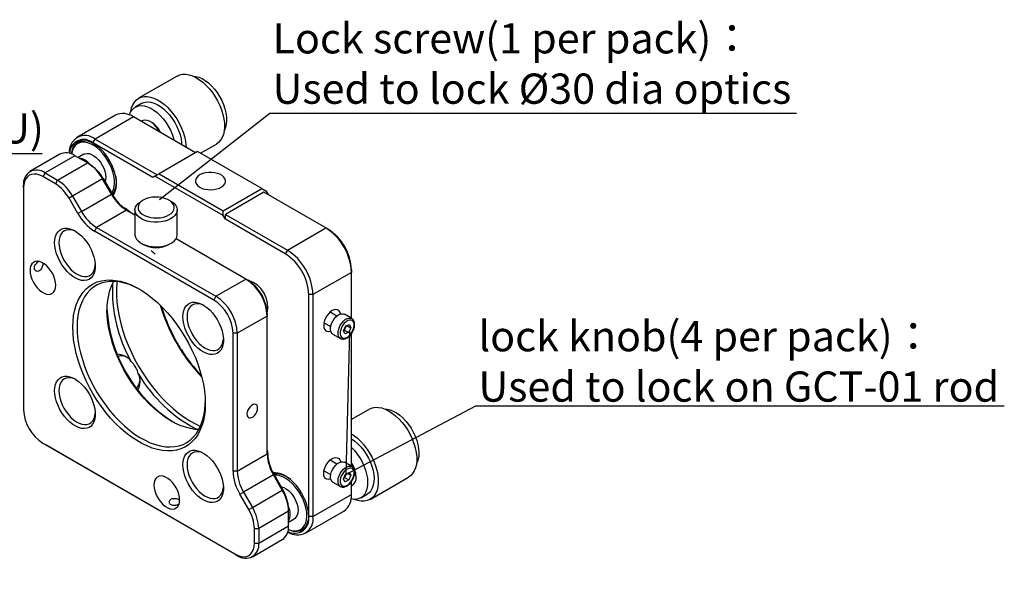
# Model space of a CAD drawing. Extents: x -21 to 350, y -234 to 300.
# Drawn here: x 188 to 350, y -142 to -51 of the extents above; entities that cross this region are included whole.
import ezdxf
from ezdxf import colors
from ezdxf.entities.mleader import LeaderData, LeaderLine
from ezdxf.math import Vec2, Vec3

# ---------------------------------------------------------------- set-up
doc = ezdxf.new("R2010")
doc.units = 0
doc.header["$LTSCALE"] = 5
doc.layers.get('0').update_dxf_attribs({"color": 255, "linetype": 'CONTINUOUS', "lineweight": 30})
doc.layers.get('DEFPOINTS').update_dxf_attribs({"linetype": 'CONTINUOUS', "lineweight": 15})
doc.layers.add('DIMENSION', color=2, linetype='CONTINUOUS', lineweight=15)
doc.styles.add('Arial 2.0', font='arial.ttf', dxfattribs={"height": 2.5})
doc.styles.get("Standard").update_dxf_attribs({"font": 'arial.ttf', "height": 2.5})
doc.styles.add('黑体 3.0', font='simhei.ttf', dxfattribs={"height": 3})
doc.dimstyles.new('SS$3', dxfattribs={"dimtxt": 3, "dimasz": 2.5, "dimexe": 0.5, "dimexo": 1, "dimgap": 0.8, "dimtad": 1, "dimtoh": 1, "dimdec": 3, "dimdsep": 46, "dimtxsty": 'Standard', "dimblk": '箭头', "dimcen": 5, "dimclrd": 256, "dimclre": 256, "dimclrt": 256, "dimadec": 0, "dimazin": 0, "dimtm": 1e-09, "dimtfac": 0.72, "dimtdec": 3, "dimtmove": 0, "dimatfit": 0, "dimfxl": 0, "dimtolj": 1, "dimtzin": 0, "dimarcsym": 0})

# ---------------------------------------------------------------- blocks, each defined once
blk = doc.blocks.new('箭头')
at = {"layer": 'DIMENSION'}
h = blk.add_hatch(color=256, dxfattribs=at)
h.paths.add_polyline_path([(-1, 0.2), (-0.85, 0), (0, 0)])
h.paths.add_polyline_path([(0, 0), (-0.85, 0), (-1, -0.2)])
blk.add_line((0, 0), (-1, 0), dxfattribs=at)
blk = doc.blocks.new('*D26')
at = {"layer": 'DEFPOINTS', "color": 0}
for p in [(145.51, -93.11), (134.08, -120.85)]:
    blk.add_point(p, dxfattribs=at)
at = {"layer": 'DIMENSION', "lineweight": -2}
for p, q in [((146.46, -90.8), (153.71, -73.19)), ((153.71, -73.19), (191.23, -73.19)), ((134.08, -120.85), (145.51, -93.11)), ((133.13, -123.16), (132.17, -125.47))]:
    blk.add_line(p, q, dxfattribs=at)
at = {"layer": 'DIMENSION', "lineweight": -2, "xscale": 2.5, "yscale": 2.5, "zscale": 2.5}
for p, rotation in [((145.51, -93.11), 247.610512145752), ((134.08, -120.85), 67.61051214575204)]:
    blk.add_blockref('箭头', p, dxfattribs=dict(at, rotation=rotation))
at = {"layer": 'DIMENSION', "insert": (172.87, -69.06), "char_height": 2.5, "attachment_point": 5, "style": 'Arial 2.0'}
blk.add_mtext('\\A1;{\\H2x;∅30(THRU)}', dxfattribs=at)
blk = doc.blocks.new('*D33')
at = {"layer": 'DEFPOINTS', "color": 0}
for p in [(140.64, -178.22), (138.95, -183.98)]:
    blk.add_point(p, dxfattribs=at)
at = {"layer": 'DIMENSION', "lineweight": -2}
for p, q in [((141.34, -175.82), (147.16, -156.06)), ((147.16, -156.06), (184.07, -156.06)), ((138.95, -183.98), (140.64, -178.22)), ((138.24, -186.38), (137.53, -188.78))]:
    blk.add_line(p, q, dxfattribs=at)
blk.add_arc((211.5, -87.23), 3, 222.543, 239.1238, dxfattribs=at)
at = {"layer": 'DIMENSION', "lineweight": -2, "xscale": 2.5, "yscale": 2.5, "zscale": 2.5}
for p, rotation in [((140.64, -178.22), 253.6028166008753), ((138.95, -183.98), 73.60281660087533)]:
    blk.add_blockref('箭头', p, dxfattribs=dict(at, rotation=rotation))
at = {"layer": 'DIMENSION', "insert": (166.02, -151.98), "char_height": 2.5, "attachment_point": 5}
blk.add_mtext('\\A1;{\\H2x;M6(Deep 6)}', dxfattribs=at)

msp = doc.modelspace()

# ---------------------------------------------------------------- linework, layer by layer
for p, q in [((213.5701, -60.397), (207.2061, -64.0708)), ((207.7061, -64.9369), (206.6454, -65.5492)), ((203.3646, -66.8658), (197.0006, -70.5397)), ((206.3644, -67.1629), (200.0004, -70.8367)), ((216.6173, -73.0818), (206.3644, -67.1629)), ((207.6832, -67.8368), (207.6074, -67.8805)), ((209.3955, -68.108), (209.1834, -67.9855)), ((197.7292, -70.9851), (197.1635, -71.3117)), ((197.7292, -70.9851), (197.8536, -70.9198)), ((199.6468, -71.4491), (200.0004, -70.8367)), ((209.5463, -77.1639), (199.6468, -71.4491)), ((200.0004, -70.8367), (210.2534, -76.7557)), ((217.4618, -73.161), (220.0696, -71.6556)), ((216.971, -72.8777), (210.607, -76.5515)), ((227.5776, -79.0007), (216.971, -72.8777)), ((194.1675, -73.3299), (189.2178, -76.1873)), ((196.6673, -73.5774), (191.7176, -76.4348)), ((193.7886, -77.6304), (198.7384, -74.773)), ((198.7384, -74.773), (196.6673, -73.5774)), ((198.147, -73.3419), (197.2032, -73.8868)), ((199.0919, -74.9772), (198.7384, -74.773)), ((191.7176, -76.4348), (191.364, -77.0472)), ((191.7176, -76.4348), (193.7886, -77.6304)), ((209.8999, -76.9598), (210.607, -76.5515)), ((210.607, -76.5515), (221.2136, -82.6746)), ((193.4351, -78.2428), (191.364, -77.0472)), ((193.7886, -77.6304), (193.4351, -78.2428)), ((201.2384, -77.412), (196.2886, -80.2695)), ((201.3419, -77.3523), (201.2384, -77.412)), ((202.7028, -79.9486), (201.2384, -77.412)), ((201.3419, -77.3523), (202.8064, -79.8888)), ((209.8999, -76.9598), (209.5463, -77.1639)), ((221.2136, -83.491), (209.8999, -76.9598)), ((188.182, -78.8847), (188.182, -78.4765)), ((188.182, -78.8847), (188.182, -115.6291)), ((221.2136, -82.6746), (227.5776, -79.0007)), ((227.9311, -79.6131), (221.5672, -83.2869)), ((227.5776, -79.0007), (228.2847, -79.409)), ((238.1842, -85.5321), (227.9311, -79.6131)), ((228.2847, -79.409), (228.6382, -80.0213)), ((196.2886, -80.2695), (195.6851, -80.6179)), ((197.1495, -83.1545), (195.6851, -80.6179)), ((196.2886, -80.2695), (197.7531, -82.806)), ((197.7531, -82.806), (202.7028, -79.9486)), ((202.8064, -79.8888), (202.7028, -79.9486)), ((202.9345, -80.1041), (202.9787, -80.0786)), ((203.0975, -80.0035), (202.9787, -80.0786)), ((207.9807, -80.925), (207.6271, -81.1292)), ((212.5776, -81.1292), (212.224, -80.925)), ((197.7531, -82.806), (197.1495, -83.1545)), ((205.2028, -82.5876), (200.2531, -85.445)), ((206.6023, -83.3955), (205.2028, -82.5876)), ((206.6023, -82.5576), (206.6023, -86.6403)), ((213.6023, -86.6403), (213.6023, -82.5576)), ((221.2136, -83.491), (221.2136, -82.6746)), ((221.5672, -84.1034), (221.2136, -83.491)), ((221.5672, -83.2869), (231.8202, -89.2059)), ((221.5672, -84.1034), (221.5672, -83.2869)), ((231.4666, -89.8183), (221.5672, -84.1034)), ((200.2531, -85.445), (199.8995, -86.0574)), ((219.6483, -97.4581), (199.8995, -86.0574)), ((200.2531, -85.445), (220.0018, -96.8457)), ((231.8202, -89.2059), (238.1842, -85.5321)), ((238.5377, -85.7362), (238.1842, -85.5321)), ((224.9516, -93.9883), (213.3989, -87.3191)), ((207.6271, -88.0688), (207.9807, -88.273)), ((212.224, -88.273), (212.5776, -88.0688)), ((231.8202, -89.2059), (231.4666, -89.8183)), ((242.4268, -92.4723), (242.4268, -92.8805)), ((220.0018, -96.8457), (224.9516, -93.9883)), ((225.3051, -94.1924), (224.9516, -93.9883)), ((242.4268, -92.8805), (236.0628, -96.5544)), ((242.4268, -100.4846), (242.4268, -92.8805)), ((220.0018, -96.8457), (219.6483, -97.4581)), ((236.0628, -96.5544), (235.3557, -96.5544)), ((235.3557, -133.2987), (235.3557, -96.5544)), ((236.0628, -96.5544), (236.0628, -133.2987)), ((228.4871, -100.112), (223.5374, -102.9694)), ((228.4871, -99.7038), (228.4871, -100.112)), ((228.4871, -122.9171), (228.4871, -100.112)), ((239.9976, -100.1214), (238.8787, -99.4755)), ((242.4928, -100.5227), (241.2554, -99.8083)), ((237.8788, -101.2076), (238.9977, -101.8535)), ((241.1182, -102.4848), (241.5184, -101.7185)), ((241.3195, -103.0365), (241.1182, -102.4848)), ((241.2138, -102.4137), (241.1419, -102.4393)), ((241.414, -102.0306), (241.2138, -102.4137)), ((241.2138, -102.4137), (241.921, -102.8219)), ((241.5903, -101.6929), (241.414, -102.0306)), ((241.5184, -101.7185), (242.1199, -101.504)), ((241.6537, -101.6703), (242.3212, -102.0556)), ((242.3212, -102.0556), (241.921, -102.8219)), ((242.1199, -101.504), (242.3212, -102.0556)), ((222.8303, -125.7745), (222.8303, -102.9694)), ((223.5374, -102.9694), (222.8303, -102.9694)), ((223.5374, -102.9694), (223.5374, -125.7745)), ((239.3556, -103.0993), (240.593, -103.8137)), ((240.6648, -103.8493), (240.5989, -103.817)), ((241.921, -102.8219), (241.3195, -103.0365)), ((242.4268, -124.9808), (242.4268, -103.0037)), ((245.3899, -115.5105), (242.4268, -117.2211)), ((191.364, -121.1404), (223.1838, -139.5096)), ((191.364, -121.1404), (191.7176, -121.3446)), ((223.5374, -139.7138), (191.7176, -121.3446)), ((223.5374, -125.7745), (228.4871, -122.9171)), ((239.9976, -124.6176), (238.8787, -123.9717)), ((241.0357, -124.2262), (241.2554, -124.3045)), ((242.4928, -125.0189), (241.2554, -124.3045)), ((242.2731, -124.9406), (242.4771, -125.0101)), ((223.5374, -125.7745), (222.8303, -125.7745)), ((229.5226, -126.4018), (224.5729, -129.2593)), ((229.549, -126.0986), (229.5043, -126.1244)), ((229.5226, -126.4018), (229.6262, -126.3421)), ((230.9871, -128.9384), (229.5226, -126.4018)), ((229.549, -126.0986), (229.6734, -126.0333)), ((229.6262, -126.3421), (231.0907, -128.8786)), ((237.8788, -125.7038), (238.9977, -126.3497)), ((241.1081, -127.0835), (241.4409, -126.2977)), ((241.3869, -127.5522), (241.1081, -127.0835)), ((241.2914, -126.8269), (241.1958, -126.8765)), ((241.4578, -126.4341), (241.2914, -126.8269)), ((241.2914, -126.8269), (241.9985, -127.2351)), ((241.4409, -126.2977), (242.0525, -125.9807)), ((241.5365, -126.2482), (241.4578, -126.4341)), ((241.7716, -126.1263), (242.3313, -126.4494)), ((242.3313, -126.4494), (241.9985, -127.2351)), ((242.0525, -125.9807), (242.3313, -126.4494)), ((243.1949, -126.7322), (243.1949, -126.5689)), ((245.5254, -130.443), (251.8894, -126.7691)), ((239.3556, -127.5955), (240.593, -128.3099)), ((241.9985, -127.2351), (241.3869, -127.5522)), ((242.4268, -129.6249), (242.4268, -127.4998)), ((242.4268, -128.1904), (242.5735, -128.1058)), ((223.9693, -129.6077), (224.5729, -129.2593)), ((225.4338, -132.1443), (223.9693, -129.6077)), ((224.5729, -129.2593), (226.0374, -131.7958)), ((226.0374, -131.7958), (230.9871, -128.9384)), ((230.9871, -128.9384), (231.0907, -128.8786)), ((236.0628, -133.2987), (242.4268, -129.6249)), ((243.9648, -130.1892), (245.0255, -129.5769)), ((225.4338, -132.1443), (226.0374, -131.7958)), ((232.0226, -132.4231), (227.0729, -135.2805)), ((232.0226, -132.4231), (232.0226, -132.0149)), ((232.0226, -134.8147), (232.0226, -132.4231)), ((234.82, -136.0458), (241.1839, -132.3719)), ((236.0628, -133.2987), (235.3557, -133.2987)), ((227.0729, -137.6721), (232.0226, -134.8147)), ((232.0226, -134.1966), (232.9665, -133.6517)), ((234.2329, -135.5187), (234.7985, -135.1921)), ((234.9173, -135.1171), (234.7985, -135.1921)), ((226.3658, -137.6721), (226.3658, -135.2805)), ((226.3658, -135.2805), (227.0729, -135.2805)), ((227.0729, -135.2805), (227.0729, -137.6721)), ((226.0372, -139.9613), (230.9869, -137.1039)), ((226.3658, -137.6721), (227.0729, -137.6721)), ((223.1838, -139.5096), (223.5374, -139.7138))]:
    msp.add_line(p, q)
at = {"flags": 128}
for points in [[(213.5701, -60.397), (213.578, -60.3925), (214.0119, -60.2034), (214.4901, -60.1062), (215.005, -60.1024), (215.5486, -60.192), (216.1122, -60.3736), (216.687, -60.6443), (217.2638, -60.9999), (217.8337, -61.4348), (218.3876, -61.9421), (218.9167, -62.5138), (219.4128, -63.1409), (219.868, -63.8135), (220.2751, -64.521), (220.6277, -65.2523), (220.9203, -65.9957), (221.1482, -66.7397), (221.3078, -67.4723), (221.3967, -68.1822), (221.4134, -68.8581), (221.3576, -69.4893), (221.2303, -70.0659), (221.0334, -70.5788), (220.7701, -71.0199), (220.4445, -71.3823), (220.0696, -71.6556)], [(216.1608, -60.3932), (216.1711, -60.3933), (216.6627, -60.4459), (217.177, -60.591), (217.7044, -60.826), (218.235, -61.1464), (218.7591, -61.5463), (219.2668, -62.0183), (219.7487, -62.5535), (220.1957, -63.1421), (220.5997, -63.7729), (220.9529, -64.4343), (221.249, -65.114), (221.4823, -65.7992), (221.6485, -66.4773), (221.7445, -67.1356), (221.7686, -67.7618), (221.7202, -68.3442), (221.6003, -68.8721), (221.4111, -69.3356), (221.3684, -69.414)], [(205.9073, -66.3124), (205.9181, -66.2371), (206.0454, -65.6605), (206.2423, -65.1476), (206.5056, -64.7065), (206.8312, -64.3442), (207.214, -64.0663), (207.6479, -63.8773), (208.1261, -63.7801), (208.6411, -63.7762), (209.1846, -63.8658), (209.7483, -64.0474), (210.323, -64.3181), (210.8999, -64.6738), (211.4697, -65.1086), (212.0236, -65.6159), (212.5528, -66.1877), (213.0488, -66.8148), (213.504, -67.4874), (213.9111, -68.1949), (214.2638, -68.9261), (214.5563, -69.6696), (214.7842, -70.4135), (214.9439, -71.1462), (215.0327, -71.8561), (215.0496, -72.1767)], [(207.7061, -64.9369), (207.8674, -64.8541), (208.2868, -64.7204), (208.7465, -64.6794), (209.2381, -64.732), (209.7524, -64.8771), (210.2798, -65.1121), (210.8104, -65.4325), (211.3345, -65.8325), (211.8422, -66.3044), (212.324, -66.8397), (212.7711, -67.4282), (213.175, -68.059), (213.5283, -68.7205), (213.8244, -69.4001), (214.0577, -70.0854), (214.2239, -70.7635), (214.3199, -71.4217), (214.342, -71.7683)], [(205.6822, -66.8328), (205.8647, -66.3909), (206.1196, -66.0005), (206.4356, -65.6904), (206.8068, -65.4664), (207.2261, -65.3327), (207.6859, -65.2917), (208.1774, -65.3443), (208.6917, -65.4894), (209.2191, -65.7244), (209.7498, -66.0448), (210.2738, -66.4448), (210.7815, -66.9168), (211.2634, -67.452), (211.7104, -68.0405), (212.1144, -68.6714), (212.4677, -69.3328), (212.7637, -70.0124), (212.997, -70.6977), (213.0905, -71.0458)], [(210.7551, -69.6976), (210.7508, -69.6896), (210.4615, -69.2181), (210.1286, -68.788), (209.7636, -68.4139), (209.3788, -68.1087), (208.9874, -67.8827), (208.6026, -67.7437), (208.2375, -67.6962), (207.9047, -67.7421), (207.6832, -67.8368)], [(196.0943, -73.3006), (196.1266, -73.0387), (196.2473, -72.5268), (196.437, -72.0798), (196.6918, -71.7062), (197.0069, -71.4135), (197.3762, -71.2073), (197.7924, -71.0917), (198.2475, -71.0688), (198.7325, -71.1391), (199.2381, -71.3013), (199.7544, -71.5522), (200.2714, -71.8869), (200.7789, -72.2989), (200.8373, -72.3519)], [(202.7439, -79.7806), (202.8407, -79.6281), (203.0354, -79.1969), (203.1612, -78.6994), (203.2155, -78.1458), (203.1971, -77.5472), (203.1065, -76.9159), (202.9454, -76.2648), (202.7171, -75.607), (202.4264, -74.956), (202.0791, -74.3251), (201.6822, -73.727), (201.244, -73.174), (200.7732, -72.6773), (200.2795, -72.247), (199.7729, -71.8919), (199.2637, -71.6192), (198.7624, -71.4344), (198.279, -71.3414), (197.8235, -71.342), (197.4051, -71.4362), (197.0324, -71.6221), (196.7128, -71.8959), (196.453, -72.252), (196.2582, -72.6832), (196.1324, -73.1807), (196.113, -73.3079)], [(197.2734, -71.0122), (197.031, -71.2801), (196.8709, -71.5233)], [(202.9802, -80.1779), (203.1508, -79.9114), (203.3456, -79.4631), (203.4734, -78.951), (203.532, -78.3844), (203.5203, -77.7736), (203.4384, -77.1296), (203.2879, -76.464), (203.0716, -75.789), (202.7932, -75.1167), (202.4579, -74.4593), (202.0716, -73.8287), (201.6416, -73.2363), (201.1754, -72.6929), (200.6815, -72.2082), (200.1689, -71.7911), (199.6468, -71.4491)], [(198.147, -73.3419), (198.329, -73.2597), (198.6569, -73.202), (199.0185, -73.2376), (199.4015, -73.3653), (199.7929, -73.5806), (200.1793, -73.8762), (200.5475, -74.2422), (200.8851, -74.6659), (201.1805, -75.1331), (201.4237, -75.6277), (201.6064, -76.1329), (201.7223, -76.6316), (201.7676, -77.1068), (201.7406, -77.5422), (201.6537, -77.8923)], [(217.3245, -78.7966), (217.7165, -78.9812), (218.1649, -79.1164), (218.6512, -79.1967), (219.1556, -79.2189), (219.6574, -79.182), (220.1361, -79.0875), (220.572, -78.9394), (220.9473, -78.7436), (221.2467, -78.5083), (221.4579, -78.2429), (221.5722, -77.9585), (221.5851, -77.6665), (221.4958, -77.3791), (221.3082, -77.1079), (221.0298, -76.8641), (220.6721, -76.6576), (220.2498, -76.4969), (219.78, -76.3886), (219.2821, -76.3371), (218.7764, -76.3445), (218.2837, -76.4105), (217.824, -76.5324), (217.4163, -76.7052), (217.0772, -76.9219), (216.8206, -77.1736), (216.657, -77.4499), (216.5931, -77.7396), (216.6315, -78.0307), (216.7706, -78.3115), (217.0048, -78.5703), (217.3245, -78.7966)], [(191.364, -77.0472), (190.8662, -76.8051), (190.3807, -76.6594), (189.9194, -76.6138), (189.4937, -76.6693), (189.114, -76.8245), (188.7897, -77.0758), (188.5288, -77.4168), (188.3378, -77.8392), (188.2212, -78.3325), (188.182, -78.8847)], [(211.5232, -84.4042), (210.9622, -84.5162), (210.3764, -84.5719), (209.7828, -84.5697), (209.1984, -84.5096), (208.6399, -84.3933), (208.1236, -84.2242), (207.6641, -84.0072), (207.2748, -83.7485), (206.9669, -83.4555), (206.7491, -83.1367), (206.6279, -82.8012), (206.6065, -82.4587), (206.6858, -82.1191), (206.8633, -81.7921), (207.134, -81.4871), (207.4901, -81.2129), (207.6271, -81.1292)], [(211.3202, -83.7321), (211.8033, -83.576), (212.2284, -83.3712), (212.5811, -83.1249), (212.8494, -82.8454), (213.0242, -82.5421), (213.0994, -82.2255), (213.0726, -81.9063), (212.9447, -81.5953), (212.7199, -81.3033), (212.4061, -81.04), (212.0137, -80.8145), (211.5563, -80.6345), (211.0494, -80.5061), (210.5102, -80.4336), (209.9571, -80.4195), (209.409, -80.4644), (208.8845, -80.5666), (208.4014, -80.7228), (207.9763, -80.9275), (207.6236, -81.1738), (207.3553, -81.4534), (207.1805, -81.7566), (207.1052, -82.0732), (207.132, -82.3925), (207.26, -82.7034), (207.4847, -82.9955), (207.7986, -83.2587), (208.1909, -83.4842), (208.6484, -83.6642), (209.1553, -83.7927), (209.6945, -83.8652), (210.2476, -83.8792), (210.7957, -83.8343), (211.3202, -83.7321)], [(212.5776, -81.1292), (212.7447, -81.2326), (213.0946, -81.5095), (213.3584, -81.8165), (213.5285, -82.1448), (213.6001, -82.485), (213.571, -82.8273), (213.4422, -83.1619), (213.2172, -83.479), (212.9027, -83.7696), (212.5076, -84.0254), (212.0433, -84.239), (211.5232, -84.4042)], [(205.1315, -82.3806), (205.108, -82.3694), (204.7656, -82.2414)], [(193.3085, -87.9683), (193.3443, -87.4242), (193.451, -86.9331), (193.6261, -86.5053), (193.8661, -86.1501), (194.1658, -85.8749), (194.5188, -85.6857), (194.9176, -85.5864), (195.3537, -85.5793), (195.8178, -85.6644), (196.2999, -85.8399), (196.79, -86.1021), (197.2774, -86.4454), (197.7518, -86.8625), (198.2031, -87.3444), (198.6216, -87.881), (198.9985, -88.4608), (199.3257, -89.0714), (199.5963, -89.6999), (199.8044, -90.3327), (199.9457, -90.9565), (200.0171, -91.5579), (200.0171, -92.1241), (199.9457, -92.6431), (199.8044, -93.1038), (199.5963, -93.4964), (199.3257, -93.8124), (198.9985, -94.0452), (198.6216, -94.1898), (198.2031, -94.2432), (197.7518, -94.2041), (197.2774, -94.0735), (196.79, -93.854), (196.2999, -93.5505), (195.8178, -93.1693), (195.3537, -92.7185), (194.9176, -92.2079), (194.5188, -91.6482), (194.1658, -91.0514), (193.8661, -90.4302), (193.6261, -89.7979), (193.451, -89.1679), (193.3443, -88.5537), (193.3085, -87.9683)], [(196.8495, -86.1396), (196.4487, -85.966), (196.005, -85.8507), (195.5852, -85.8257), (195.199, -85.8915), (194.8555, -86.0467), (194.5628, -86.2876), (194.3277, -86.6086), (194.1557, -87.0021), (194.0509, -87.4589), (194.0157, -87.9683)], [(194.0157, -87.9683), (194.0509, -88.5183), (194.1557, -89.0962), (194.3277, -89.6882), (194.5628, -90.2807), (194.8555, -90.8595), (195.199, -91.4113), (195.5852, -91.9231), (196.005, -92.3828), (196.4487, -92.7797), (196.9057, -93.1044), (197.3655, -93.3495), (197.8172, -93.5091), (198.2502, -93.5795), (198.6544, -93.559), (199.0203, -93.4481), (199.3393, -93.2495), (199.604, -92.9678), (199.8082, -92.6095), (199.947, -92.1831), (200.0172, -91.6986), (200.0212, -91.632)], [(206.6023, -86.6403), (206.6046, -86.7129), (206.6762, -87.0532), (206.8463, -87.3815), (207.1101, -87.6885), (207.46, -87.9653), (207.8859, -88.2041), (208.3755, -88.3978), (208.9149, -88.541), (209.4884, -88.6295), (210.0795, -88.6608), (210.6714, -88.634), (211.2468, -88.5498), (211.7893, -88.4107), (212.2833, -88.2206), (212.7146, -87.9851), (213.0707, -87.7109), (213.3414, -87.4059), (213.5189, -87.0789), (213.5981, -86.7392), (213.6023, -86.6403)], [(210.4767, -88.7669), (210.1004, -88.7846), (209.7491, -88.7689)], [(193.4853, -95.0109), (193.4492, -94.5399), (193.3421, -94.0433), (193.1676, -93.5379), (192.9317, -93.041), (192.6424, -92.5695), (192.3096, -92.1393), (191.9445, -91.7653), (191.5597, -91.4601), (191.1683, -91.2341), (190.7835, -91.0951), (190.4184, -91.0476), (190.0856, -91.0935), (189.7963, -91.231), (189.5604, -91.4556), (189.3859, -91.7595), (189.2788, -92.1324), (189.2427, -92.5617), (189.2788, -93.0327), (189.3859, -93.5293), (189.5604, -94.0347), (189.7963, -94.5316), (190.0856, -95.0031), (190.4184, -95.4333), (190.7835, -95.8073), (191.1683, -96.1125), (191.5597, -96.3385), (191.9445, -96.4775), (192.3096, -96.525), (192.6424, -96.4791), (192.9317, -96.3416), (193.1676, -96.117), (193.3421, -95.8131), (193.4492, -95.4402), (193.4853, -95.0109)], [(196.3137, -101.9512), (196.3493, -100.9533), (196.4557, -100.003), (196.6322, -99.1062), (196.8778, -98.269), (197.1908, -97.4967), (197.5692, -96.7943), (198.0105, -96.1663), (198.5119, -95.617), (199.0701, -95.1497), (199.6815, -94.7676), (200.3422, -94.4731), (201.0478, -94.2682), (201.7938, -94.1541), (202.5754, -94.1316), (203.3874, -94.2008), (204.2246, -94.3614), (205.0816, -94.6122), (205.9528, -94.9516), (206.8326, -95.3775), (207.7152, -95.8871), (208.595, -96.477), (209.4662, -97.1434), (210.3232, -97.882), (211.1604, -98.6881), (211.9724, -99.5564), (212.754, -100.4812), (213.5, -101.4566), (214.2056, -102.4763), (214.8663, -103.5336), (215.4777, -104.6216), (216.0359, -105.7334), (216.5373, -106.8617), (216.9786, -107.9991), (217.357, -109.1384), (217.67, -110.2721), (217.9156, -111.3928), (218.0921, -112.4934), (218.1985, -113.5666), (218.2341, -114.6056), (218.1985, -115.6035), (218.0921, -116.5539), (217.9156, -117.4506), (217.67, -118.2878), (217.357, -119.0601), (216.9786, -119.7625), (216.5373, -120.3905), (216.0359, -120.9398), (215.4777, -121.4071), (214.8663, -121.7892), (214.2056, -122.0837), (213.5, -122.2886), (212.754, -122.4027), (211.9724, -122.4252), (211.1604, -122.356), (210.3232, -122.1954), (209.4662, -121.9446), (208.595, -121.6052), (207.7152, -121.1793), (206.8326, -120.6698), (205.9528, -120.0799), (205.0816, -119.4134), (204.2246, -118.6748), (203.3874, -117.8687), (202.5754, -117.0004), (201.7938, -116.0756), (201.0478, -115.1002), (200.3422, -114.0805), (199.6815, -113.0232), (199.0701, -111.9352), (198.5119, -110.8234), (198.0105, -109.6952), (197.5692, -108.5577), (197.1908, -107.4184), (196.8778, -106.2847), (196.6322, -105.164), (196.4557, -104.0634), (196.3493, -102.9902), (196.3137, -101.9512)], [(207.4539, -95.7276), (207.4111, -95.7038), (206.5475, -95.2664), (205.691, -94.9142), (204.8474, -94.6495), (204.0224, -94.4742), (203.2213, -94.3894), (202.4496, -94.3957), (201.7123, -94.493), (201.0143, -94.6807), (200.3604, -94.9575), (199.7549, -95.3216), (199.2017, -95.7706), (198.7046, -96.3014), (198.2669, -96.9106), (197.8915, -97.5941), (197.5809, -98.3474), (197.3371, -99.1653), (197.1618, -100.0426), (197.0561, -100.9733), (197.0209, -101.9512)], [(203.6326, -94.422), (203.6156, -94.576), (203.5448, -95.6135), (203.5448, -96.695), (203.6156, -97.8143), (203.7569, -98.9649), (203.9677, -100.1403), (204.247, -101.3338), (204.5931, -102.5385), (205.004, -103.7476), (205.4774, -104.954), (206.0105, -106.1509), (206.6003, -107.3314), (207.2435, -108.4888), (207.9363, -109.6165), (208.6748, -110.7079), (209.4547, -111.7568), (210.2716, -112.7573), (211.1208, -113.7035), (211.9974, -114.5901), (212.8965, -115.412), (213.8128, -116.1645), (214.7411, -116.8433), (215.6761, -117.4444), (216.6125, -117.9645), (217.4524, -118.361)], [(217.1817, -118.9088), (216.5861, -118.8707), (215.7724, -118.7406), (214.9374, -118.5204), (214.0867, -118.2117), (213.2259, -117.8166), (212.3608, -117.3375), (211.4972, -116.7779), (210.6408, -116.1412), (209.7972, -115.4319), (208.9721, -114.6546), (208.1711, -113.8145), (207.3993, -112.9172), (206.662, -111.9687), (205.9641, -110.9752), (205.3102, -109.9434), (204.7046, -108.8801), (204.1515, -107.7924), (203.6544, -106.6877), (203.2166, -105.5731), (202.8412, -104.4561), (202.5306, -103.3443), (202.2868, -102.2448), (202.1115, -101.1652), (202.0059, -100.1125), (201.9706, -99.0938)], [(214.5217, -100.2144), (214.5575, -99.6703), (214.6642, -99.1792), (214.8393, -98.7514), (215.0793, -98.3962), (215.379, -98.121), (215.732, -97.9318), (216.1308, -97.8325), (216.5669, -97.8254), (217.031, -97.9105), (217.5132, -98.086), (218.0032, -98.3482), (218.4906, -98.6915), (218.965, -99.1086), (219.4163, -99.5906), (219.8348, -100.1272), (220.2117, -100.7069), (220.5389, -101.3176), (220.8095, -101.946), (221.0176, -102.5788), (221.1589, -103.2026), (221.2303, -103.804), (221.2303, -104.3703), (221.1589, -104.8893), (221.0176, -105.3499), (220.8095, -105.7425), (220.5389, -106.0585), (220.2117, -106.2913), (219.8348, -106.436), (219.4163, -106.4893), (218.965, -106.4502), (218.4906, -106.3196), (218.0032, -106.1002), (217.5132, -105.7966), (217.031, -105.4154), (216.5669, -104.9646), (216.1308, -104.454), (215.732, -103.8943), (215.379, -103.2975), (215.0793, -102.6763), (214.8393, -102.044), (214.6642, -101.414), (214.5575, -100.7998), (214.5217, -100.2144)], [(218.0627, -98.3857), (217.6619, -98.2121), (217.2182, -98.0968), (216.7984, -98.0718), (216.4122, -98.1376), (216.0687, -98.2928), (215.776, -98.5337), (215.5409, -98.8547), (215.3689, -99.2482), (215.2641, -99.705), (215.2289, -100.2144)], [(239.2448, -99.2084), (238.9301, -99.431), (238.6312, -99.7244), (238.3631, -100.0737), (238.1391, -100.4616), (237.9707, -100.8685), (237.8661, -101.2741), (237.8306, -101.6579), (237.8661, -102.0008), (237.9707, -102.2856), (238.1391, -102.498), (238.3631, -102.6273), (238.6312, -102.6671), (238.9301, -102.6153), (239.0039, -102.5898)], [(240.6383, -99.7586), (240.6236, -99.6822), (240.519, -99.3974), (240.3505, -99.185), (240.1266, -99.0557), (239.8584, -99.0159), (239.5595, -99.0677), (239.2448, -99.2084)], [(215.2289, -100.2144), (215.2641, -100.7645), (215.3689, -101.3423), (215.5409, -101.9344), (215.776, -102.5268), (216.0687, -103.1057), (216.4122, -103.6574), (216.7984, -104.1692), (217.2182, -104.6289), (217.6619, -105.0258), (218.119, -105.3506), (218.5787, -105.5956), (219.0304, -105.7552), (219.4634, -105.8256), (219.8676, -105.8051), (220.2335, -105.6943), (220.5525, -105.4956), (220.8172, -105.2139), (221.0214, -104.8556), (221.1602, -104.4292), (221.2304, -103.9447), (221.2343, -103.8797)], [(239.3556, -103.0993), (239.2166, -102.9911), (239.0644, -102.7645), (238.9792, -102.4672), (238.9655, -102.1152), (239.024, -101.7276), (239.1516, -101.3252), (239.3414, -100.9298), (239.5832, -100.5626), (239.8639, -100.2435), (240.1685, -99.9896), (240.4804, -99.8146), (240.7828, -99.728), (241.0596, -99.7345), (241.2554, -99.8083)], [(240.5989, -103.817), (240.454, -103.7055), (240.3019, -103.4788), (240.2167, -103.1815), (240.2029, -102.8296), (240.2615, -102.442), (240.3891, -102.0396), (240.5789, -101.6442), (240.8206, -101.277), (241.1014, -100.9578), (241.4059, -100.7039), (241.7178, -100.529), (242.0203, -100.4424), (242.297, -100.4489), (242.5048, -100.5297)], [(240.9571, -103.7301), (241.2007, -103.7765), (241.4769, -103.7282), (241.7683, -103.5883), (242.0567, -103.3656), (242.3239, -103.074), (242.5531, -102.732), (242.73, -102.3609), (242.8434, -101.9841), (242.8862, -101.6253), (242.8557, -101.3071), (242.7538, -101.0493), (242.5869, -100.8683), (242.3656, -100.7753), (242.1036, -100.7763), (241.8176, -100.8712), (241.5254, -101.0539), (241.2454, -101.3131), (240.9952, -101.6324), (240.7905, -101.9918), (240.6442, -102.3687), (240.5655, -102.7394), (240.5593, -103.0806), (240.6261, -103.3709), (240.7615, -103.5921), (240.9571, -103.7301)], [(197.0209, -101.9512), (197.0561, -102.97), (197.1618, -104.0226), (197.3371, -105.1023), (197.5809, -106.2017), (197.8915, -107.3136), (198.2669, -108.4305), (198.7046, -109.5451), (199.2017, -110.6499), (199.7549, -111.7375), (200.3604, -112.8008), (201.0143, -113.8326), (201.7123, -114.8261), (202.4496, -115.7747), (203.2213, -116.672), (204.0224, -117.5121), (204.8474, -118.2894), (205.691, -118.9987), (206.5475, -119.6353), (207.4111, -120.195), (208.2762, -120.674), (209.1369, -121.0692), (209.9876, -121.3778), (210.8227, -121.598), (211.6364, -121.7282), (212.4235, -121.7674), (213.1786, -121.7156), (213.8968, -121.573), (214.5733, -121.3406), (215.2036, -121.0198), (215.7834, -120.613), (216.309, -120.1226), (216.7768, -119.5521), (217.1837, -118.9052), (217.527, -118.1863), (217.8044, -117.4), (218.0141, -116.5517), (218.1547, -115.647), (218.2252, -114.6919), (218.2326, -114.399)], [(193.3085, -112.4645), (193.3443, -111.9204), (193.451, -111.4293), (193.6261, -111.0015), (193.8661, -110.6463), (194.1658, -110.3711), (194.5188, -110.1819), (194.9176, -110.0827), (195.3537, -110.0755), (195.8178, -110.1606), (196.2999, -110.3361), (196.79, -110.5983), (197.2774, -110.9416), (197.7518, -111.3587), (198.2031, -111.8407), (198.6216, -112.3773), (198.9985, -112.9571), (199.3257, -113.5677), (199.5963, -114.1961), (199.8044, -114.8289), (199.9457, -115.4527), (200.0171, -116.0541), (200.0171, -116.6204), (199.9457, -117.1394), (199.8044, -117.6), (199.5963, -117.9926), (199.3257, -118.3086), (198.9985, -118.5414), (198.6216, -118.6861), (198.2031, -118.7394), (197.7518, -118.7003), (197.2774, -118.5697), (196.79, -118.3503), (196.2999, -118.0467), (195.8178, -117.6655), (195.3537, -117.2147), (194.9176, -116.7041), (194.5188, -116.1444), (194.1658, -115.5476), (193.8661, -114.9264), (193.6261, -114.2941), (193.451, -113.6641), (193.3443, -113.0499), (193.3085, -112.4645)], [(196.8495, -110.6358), (196.4487, -110.4622), (196.005, -110.3469), (195.5852, -110.3219), (195.199, -110.3877), (194.8555, -110.5429), (194.5628, -110.7838), (194.3277, -111.1048), (194.1557, -111.4983), (194.0509, -111.9551), (194.0157, -112.4645)], [(194.0157, -112.4645), (194.0509, -113.0146), (194.1557, -113.5924), (194.3277, -114.1845), (194.5628, -114.7769), (194.8555, -115.3558), (195.199, -115.9075), (195.5852, -116.4193), (196.005, -116.879), (196.4487, -117.2759), (196.9057, -117.6007), (197.3655, -117.8457), (197.8172, -118.0053), (198.2502, -118.0757), (198.6544, -118.0552), (199.0203, -117.9444), (199.3393, -117.7457), (199.604, -117.464), (199.8082, -117.1057), (199.947, -116.6793), (200.0172, -116.1948), (200.0211, -116.1298)], [(226.8961, -115.3199), (226.8603, -115.053), (226.7558, -114.8491), (226.5911, -114.7247), (226.3794, -114.6898), (226.138, -114.7473), (225.8864, -114.8925), (225.6451, -115.1137), (225.4334, -115.393), (225.2687, -115.7076), (225.1642, -116.0322), (225.1283, -116.3404), (225.1642, -116.6073), (225.2687, -116.8113), (225.4334, -116.9357), (225.6451, -116.9706), (225.8864, -116.9131), (226.138, -116.7679), (226.3794, -116.5467), (226.5911, -116.2674), (226.7558, -115.9527), (226.8603, -115.6282), (226.8961, -115.3199)], [(245.3899, -115.5105), (245.4473, -115.4785), (245.8869, -115.3004), (246.3699, -115.2143), (246.8887, -115.2217), (247.4351, -115.3225), (248.0006, -115.5149), (248.5761, -115.7961), (249.1526, -116.1616), (249.721, -116.6055), (250.2723, -117.121), (250.7979, -117.6998), (251.2895, -118.3329), (251.7393, -119.0103), (252.1402, -119.7212), (252.4859, -120.4546), (252.7709, -121.1987), (252.9908, -121.9419), (253.1421, -122.6725), (253.2223, -123.3788), (253.2303, -124.0499), (253.1659, -124.6751), (253.0301, -125.2445), (252.8251, -125.7492), (252.554, -126.1812), (252.2213, -126.5337), (251.8894, -126.7691)], [(247.9806, -115.5067), (248.3175, -115.5317), (248.8254, -115.6466), (249.3495, -115.8523), (249.8802, -116.1452), (250.4075, -116.5197), (250.9216, -116.9688), (251.413, -117.4842), (251.8725, -118.0564), (252.2916, -118.6745), (252.6623, -119.3272), (252.9779, -120.0022), (253.2324, -120.687), (253.4212, -121.3689), (253.5406, -122.0351), (253.5885, -122.6732), (253.5639, -123.2713), (253.4674, -123.8183), (253.3007, -124.304), (253.1882, -124.5276)], [(242.4268, -119.5962), (242.7886, -119.8354), (243.357, -120.2793), (243.9084, -120.7948), (244.434, -121.3737), (244.9256, -122.0068), (245.3753, -122.6841), (245.7762, -123.3951), (246.1219, -124.1284), (246.407, -124.8725), (246.6269, -125.6157), (246.7781, -126.3463), (246.8584, -127.0527), (246.8664, -127.7237), (246.802, -128.3489), (246.6662, -128.9183), (246.4611, -129.423), (246.1901, -129.855), (245.8573, -130.2075), (245.4681, -130.4749), (245.0285, -130.6531), (244.5454, -130.7391), (244.0266, -130.7317), (243.4802, -130.631), (242.9347, -130.4468)], [(242.4268, -120.4133), (242.4555, -120.4313), (242.9829, -120.8058), (243.497, -121.2549), (243.9884, -121.7704), (244.4479, -122.3425), (244.8669, -122.9607), (245.2377, -123.6133), (245.5533, -124.2884), (245.8078, -124.9732), (245.9965, -125.655), (246.116, -126.3212), (246.1638, -126.9593), (246.1393, -127.5574), (246.0428, -128.1044), (245.8761, -128.5901), (245.6423, -129.0055), (245.3458, -129.3428), (245.0255, -129.5769)], [(242.4268, -121.8581), (242.4364, -121.8672), (242.9278, -122.3827), (243.3872, -122.9548), (243.8063, -123.573), (244.177, -124.2256), (244.4926, -124.9007), (244.7471, -125.5855), (244.9359, -126.2673), (245.0553, -126.9335), (245.1032, -127.5716), (245.0786, -128.1697), (244.9821, -128.7167), (244.8154, -129.2024), (244.5817, -129.6178), (244.2852, -129.9551), (243.9315, -130.208), (243.5272, -130.3718), (243.0799, -130.4435), (242.5978, -130.4217), (242.3715, -130.3814)], [(214.5217, -124.7106), (214.5575, -124.1666), (214.6642, -123.6754), (214.8393, -123.2477), (215.0793, -122.8924), (215.379, -122.6172), (215.732, -122.428), (216.1308, -122.3288), (216.5669, -122.3216), (217.031, -122.4067), (217.5132, -122.5822), (218.0032, -122.8444), (218.4906, -123.1877), (218.965, -123.6048), (219.4163, -124.0868), (219.8348, -124.6234), (220.2117, -125.2032), (220.5389, -125.8138), (220.8095, -126.4422), (221.0176, -127.0751), (221.1589, -127.6988), (221.2303, -128.3003), (221.2303, -128.8665), (221.1589, -129.3855), (221.0176, -129.8462), (220.8095, -130.2387), (220.5389, -130.5547), (220.2117, -130.7876), (219.8348, -130.9322), (219.4163, -130.9855), (218.965, -130.9465), (218.4906, -130.8158), (218.0032, -130.5964), (217.5132, -130.2928), (217.031, -129.9116), (216.5669, -129.4609), (216.1308, -128.9502), (215.732, -128.3905), (215.379, -127.7937), (215.0793, -127.1726), (214.8393, -126.5402), (214.6642, -125.9102), (214.5575, -125.296), (214.5217, -124.7106)], [(218.0652, -122.8832), (217.6619, -122.7084), (217.2182, -122.593), (216.7984, -122.568), (216.4122, -122.6339), (216.0687, -122.7891), (215.776, -123.03), (215.5409, -123.3509), (215.3689, -123.7444), (215.2641, -124.2012), (215.2289, -124.7106)], [(228.5686, -123.4707), (228.6021, -123.3178), (228.631, -123.0858)], [(239.0039, -127.086), (238.9301, -127.1115), (238.6312, -127.1633), (238.3631, -127.1235), (238.1391, -126.9942), (237.9707, -126.7819), (237.8661, -126.4971), (237.8306, -126.1541), (237.8661, -125.7703), (237.9707, -125.3647), (238.1391, -124.9578), (238.3631, -124.57), (238.6312, -124.2206), (238.9301, -123.9273), (239.2448, -123.7047), (239.5595, -123.5639), (239.8584, -123.5121), (240.1266, -123.5519), (240.3505, -123.6812), (240.519, -123.8936), (240.6236, -124.1784), (240.6383, -124.2548)], [(215.2289, -124.7106), (215.2641, -125.2607), (215.3689, -125.8385), (215.5409, -126.4306), (215.776, -127.023), (216.0687, -127.6019), (216.4122, -128.1537), (216.7984, -128.6654), (217.2182, -129.1251), (217.6619, -129.522), (218.119, -129.8468), (218.5787, -130.0918), (219.0304, -130.2514), (219.4634, -130.3218), (219.8676, -130.3013), (220.2335, -130.1905), (220.5525, -129.9919), (220.8172, -129.7101), (221.0214, -129.3518), (221.1602, -128.9254), (221.2304, -128.4409), (221.2343, -128.3759)], [(239.3556, -127.5955), (239.2336, -127.5042), (239.0757, -127.2847), (238.9841, -126.9932), (238.9637, -126.6456), (239.0157, -126.2604), (239.1372, -125.8585), (239.3216, -125.4615), (239.5592, -125.0909), (239.8369, -124.7665), (240.1399, -124.506), (240.4518, -124.3234), (240.7559, -124.2284), (241.0357, -124.2262)], [(240.5839, -128.3045), (240.4711, -128.2185), (240.3132, -127.999), (240.2215, -127.7076), (240.2012, -127.3599), (240.2531, -126.9747), (240.3746, -126.5728), (240.5591, -126.1758), (240.7966, -125.8052), (241.0743, -125.4809), (241.3773, -125.2204), (241.6893, -125.0377), (241.9933, -124.9427), (242.2731, -124.9406)], [(242.3538, -125.2694), (242.0903, -125.275), (241.8035, -125.3742), (241.5115, -125.561), (241.2325, -125.8234), (240.9842, -126.1452), (240.7821, -126.5059), (240.6389, -126.8831), (240.5635, -127.2529), (240.5609, -127.5921), (240.631, -127.8795), (240.7696, -128.0969), (240.9679, -128.2307), (241.2134, -128.2726), (241.4907, -128.2197), (241.7824, -128.0756), (242.0701, -127.8492), (242.3359, -127.5548), (242.5629, -127.2108), (242.737, -126.839), (242.8471, -126.4625), (242.8864, -126.1052), (242.8524, -125.7894), (242.7472, -125.535), (242.5774, -125.358), (242.3538, -125.2694)], [(213.9914, -130.5285), (213.9553, -130.0575), (213.8482, -129.5609), (213.6737, -129.0555), (213.4378, -128.5586), (213.1485, -128.0871), (212.8157, -127.6569), (212.4506, -127.2829), (212.0658, -126.9777), (211.6744, -126.7517), (211.2896, -126.6127), (210.9245, -126.5652), (210.5917, -126.6111), (210.3024, -126.7486), (210.0665, -126.9732), (209.892, -127.2771), (209.7849, -127.65), (209.7488, -128.0793), (209.7849, -128.5503), (209.892, -129.0469), (210.0665, -129.5523), (210.3024, -130.0492), (210.5917, -130.5207), (210.9245, -130.9509), (211.2896, -131.3249), (211.6744, -131.6301), (212.0658, -131.8561), (212.4506, -131.9951), (212.8157, -132.0426), (213.1485, -131.9967), (213.4378, -131.8592), (213.6737, -131.6346), (213.8482, -131.3307), (213.9553, -130.9578), (213.9914, -130.5285)], [(235.3557, -133.2987), (235.3205, -132.6755), (235.2156, -132.023), (235.0428, -131.353), (234.8052, -130.6775), (234.5073, -130.0088), (234.1542, -129.359), (233.7526, -128.74), (233.3096, -128.1627), (232.8332, -127.6379), (232.3321, -127.1748), (231.8153, -126.7819), (231.2922, -126.4664), (230.7722, -126.2339), (230.2649, -126.0886), (229.7792, -126.0332), (229.4631, -126.0478)], [(231.9788, -135.4302), (232.3511, -135.5592), (232.8345, -135.6522), (233.29, -135.6516), (233.7084, -135.5574), (234.0811, -135.3715), (234.4007, -135.0978), (234.6605, -134.7416), (234.8552, -134.3104), (234.981, -133.8129), (235.0353, -133.2593), (235.0169, -132.6607), (234.9263, -132.0294), (234.7652, -131.3783), (234.5369, -130.7205), (234.2462, -130.0695), (233.8989, -129.4386), (233.502, -128.8405), (233.0638, -128.2875), (232.593, -127.7908), (232.0993, -127.3605), (231.5927, -127.0054), (231.0835, -126.7327), (230.5822, -126.5479), (230.0988, -126.4549), (229.6891, -126.4511)], [(241.5164, -126.2586), (241.4916, -126.3446), (241.4578, -126.4341)], [(230.7793, -128.3393), (230.8383, -128.3512), (231.2213, -128.4788), (231.6127, -128.6941), (231.9991, -128.9897), (232.3673, -129.3557), (232.7049, -129.7794), (233.0003, -130.2466), (233.2435, -130.7412), (233.4262, -131.2465), (233.5421, -131.7452), (233.5874, -132.2203), (233.5604, -132.6557), (233.4622, -133.0366), (233.296, -133.3499), (233.0675, -133.585), (232.9665, -133.6517)], [(235.1692, -131.817), (235.2579, -132.2961), (235.3168, -132.9243), (235.3034, -133.5144), (235.2182, -134.0551), (235.0626, -134.5358), (234.8398, -134.9471), (234.5541, -135.281), (234.2111, -135.531), (233.8174, -135.6924), (233.3807, -135.7618), (232.9095, -135.738), (232.413, -135.6215), (231.9758, -135.45)], [(223.1838, -139.5096), (223.6816, -139.7517), (224.1671, -139.8974), (224.6284, -139.9431), (225.0541, -139.8876), (225.4338, -139.7323), (225.7581, -139.481), (226.019, -139.14), (226.21, -138.7176), (226.3266, -138.2243), (226.3658, -137.6721)]]:
    msp.add_lwpolyline(points, dxfattribs=at)
for centre, radius, start, end in [((204.6053, -69.632), 3.0317, 54.532634, 114.156913), ((207.2159, -71.5334), 4.0601, 25.835756, 57.530463), ((198.3443, -72.8513), 2.6078, 50.578092, 187.463074), ((198.1344, -73.25), 2.3518, 49.975718, 178.701864), ((195.2053, -75.5953), 2.4918, 54.076006, 114.613467), ((196.9644, -76.7714), 2.808, 38.743225, 81.224167), ((194.9208, -80.8931), 7.2131, 28.855601, 58.045307), ((190.3473, -78.144), 2.1907, 51.280909, 188.729806), ((195.6562, -80.4853), 6.4918, 28.855565, 58.045379), ((189.9711, -83.7505), 7.2131, 28.855601, 58.045307), ((199.8419, -77.8961), 3.7047, 325.109193, 18.779212), ((189.9993, -83.7509), 6.4918, 28.855565, 58.045379), ((209.0204, -76.4675), 7.2131, 208.8556, 238.045344), ((209.7557, -76.0596), 7.9344, 208.855629, 238.045315), ((204.0706, -79.3249), 7.2131, 208.8556, 238.045344), ((203.1035, -85.518), 3.736, 43.791149, 66.650848), ((204.0988, -79.3253), 7.9344, 208.855629, 238.045315), ((233.2155, -93.2997), 9.2208, 2.605485, 57.394536), ((234.0158, -92.8377), 8.4189, 2.487337, 57.512663), ((210.1023, -84.2188), 4.5758, 242.37585, 297.624155), ((226.8515, -96.9735), 9.2208, 2.605485, 57.394536), ((226.9448, -96.9197), 8.4189, 2.487156, 57.512844), ((211.6659, -98.7861), 9.7002, 153.000544, 181.817911), ((220.8408, -100.4441), 7.6535, 2.487148, 57.512852), ((221.6279, -99.9897), 6.8651, 2.386831, 57.613169), ((223.9454, -98.6521), 4.6603, 347.048199, 72.935346), ((225.4736, -96.3851), 1.9623, 63.561749, 84.001884), ((226.534, -95.9108), 23.6671, 176.852525, 209.527193), ((215.9711, -103.2553), 6.8651, 2.386831, 57.613169), ((215.891, -103.3016), 7.6536, 2.487347, 57.512653), ((225.8337, -97.5641), 23.8985, 183.185793, 236.808831), ((238.9223, -90.0082), 29.332, 196.471132, 223.52349), ((239.0057, -89.8032), 29.3784, 197.135622, 207.773298), ((226.7711, -98.4866), 1.8629, 335.425869, 356.984254), ((240.3103, -101.4586), 1.243, 315.810205, 332.605173), ((240.3859, -101.485), 1.1639, 332.046742, 348.572042), ((239.046, -90.1119), 29.2583, 212.205078, 222.88081), ((203.6547, -109.3023), 2.8654, 37.077004, 89.684962), ((204.4125, -108.134), 1.4485, 60.119296, 114.847789), ((204.5783, -110.9035), 2.8662, 330.325919, 22.921452), ((228.0146, -97.3596), 24.2269, 210.861725, 242.754082), ((205.9882, -110.8411), 1.43, 304.763841, 0.258298), ((195.0412, -115.3432), 6.8651, 182.386861, 237.61314), ((224.8991, -123.2709), 3.737, 353.338358, 16.234966), ((236.4179, -122.238), 7.9354, 181.956491, 211.143761), ((235.6969, -122.6708), 7.214, 181.956481, 211.143738), ((238.7134, -126.9181), 4.4854, 2.375026, 34.117422), ((230.761, -125.5036), 7.9354, 181.956491, 211.143761), ((230.7472, -125.5283), 7.214, 181.956481, 211.143738), ((229.8029, -130.0739), 3.8667, 42.424341, 93.686244), ((240.2928, -125.9426), 1.2644, 318.073815, 337.126267), ((241.7094, -126.8875), 1.4936, 305.345733, 5.966539), ((224.8128, -132.6693), 7.214, 1.956445, 31.143737), ((225.5338, -132.2365), 6.4926, 1.95653, 31.143762), ((239.4084, -129.9139), 3.0322, 305.841617, 5.470564), ((219.8631, -135.5268), 7.214, 1.956445, 31.143737), ((229.5283, -132.8752), 2.7609, 334.614986, 26.0544), ((219.8769, -135.5022), 6.4926, 1.95653, 31.143762), ((233.4901, -133.726), 2.608, 232.533461, 9.430685), ((233.0316, -133.697), 2.358, 241.603617, 9.724074), ((229.5438, -135.072), 2.4922, 305.384459, 5.927671), ((233.9229, -133.527), 2.1393, 269.474904, 286.967236), ((224.9076, -138.0046), 2.1907, 231.280914, 8.729838)]:
    msp.add_arc(centre, radius, start, end)
for points, knots in [([(189.9498, -92.1535), (189.9597, -92.0617), (189.9795, -91.8782), (190.13, -91.5924), (190.3427, -91.3351), (190.5263, -91.163), (190.6183, -91.1057), (190.6274, -91.1001)], [0, 0, 0, 0, 0.23792258, 0.4755614, 0.72066386, 0.97268473, 1, 1, 1, 1]), ([(191.3575, -91.3682), (191.3583, -91.4058), (191.3611, -91.5286), (191.3129, -91.7886), (191.2131, -92.1055), (191.053, -92.398), (190.8398, -92.6137), (190.5965, -92.7208), (190.353, -92.7186), (190.1381, -92.6133), (189.9807, -92.4191), (189.9599, -92.2407), (189.9498, -92.1535)], [0, 0, 0, 0, 0.04517402, 0.14746693, 0.25248604, 0.3622573, 0.47173774, 0.57559612, 0.67753552, 0.78394587, 0.89445568, 1, 1, 1, 1]), ([(240.6836, -103.8586), (240.7367, -103.8771), (240.8744, -103.9251), (241.1204, -103.9316), (241.4116, -103.8647), (241.7111, -103.7191), (242.0072, -103.4991), (242.2841, -103.2148), (242.5273, -102.8819), (242.7256, -102.5165), (242.87, -102.1349), (242.9532, -101.7529), (242.9687, -101.3864), (242.9138, -101.0619), (242.7912, -100.799), (242.652, -100.6202), (242.5382, -100.5606), (242.5009, -100.541)], [0, 0, 0, 0, 0.04164137, 0.10784857, 0.1758078, 0.24709685, 0.32042264, 0.39401404, 0.46737872, 0.54065606, 0.61410349, 0.68796313, 0.76255659, 0.83800849, 0.90481137, 0.96874781, 1, 1, 1, 1]), ([(213.0118, -103.4927), (213.1282, -103.7356), (213.3643, -104.2287), (213.7966, -104.9835), (214.1212, -105.4591), (214.2892, -105.7052)], [0, 0, 0, 0, 0.3190041, 0.64757153, 1, 1, 1, 1]), ([(207.2181, -109.7872), (207.1353, -109.525), (206.9672, -108.9926), (206.5398, -108.235), (206.145, -107.7999), (205.9408, -107.5748)], [0, 0, 0, 0, 0.31900411, 0.64757166, 1, 1, 1, 1]), ([(240.5863, -128.2952), (240.6051, -128.3098), (240.6948, -128.3791), (240.901, -128.4229), (241.1797, -128.4218), (241.474, -128.3365), (241.7737, -128.1754), (242.0672, -127.9406), (242.3382, -127.6448), (242.5728, -127.3038), (242.7606, -126.9337), (242.8927, -126.5507), (242.9623, -126.1706), (242.9629, -125.8092), (242.8928, -125.4935), (242.7556, -125.2432), (242.6111, -125.0807), (242.5002, -125.0318), (242.4678, -125.0175)], [0, 0, 0, 0, 0.01699571, 0.08095687, 0.14462748, 0.21077603, 0.28001521, 0.35083999, 0.42169455, 0.49233701, 0.56294518, 0.63375986, 0.70503886, 0.77707811, 0.84989473, 0.9135154, 0.97470797, 1, 1, 1, 1]), ([(212.5772, -131.3453), (212.5074, -131.2936), (212.368, -131.1902), (212.276, -130.9637), (212.2853, -130.7219), (212.4085, -130.4994), (212.6292, -130.3429), (212.9129, -130.27), (213.2347, -130.2737), (213.5664, -130.3438), (213.8371, -130.4405), (213.9526, -130.5123), (213.9911, -130.5362)], [0, 0, 0, 0, 0.10300964, 0.20589643, 0.31201453, 0.42112808, 0.52652136, 0.62713755, 0.7294192, 0.83702981, 0.94564955, 1, 1, 1, 1]), ([(213.8321, -131.2829), (213.8193, -131.2896), (213.7264, -131.3387), (213.4945, -131.4104), (213.1688, -131.4691), (212.8377, -131.46), (212.6627, -131.383), (212.5772, -131.3453)], [0, 0, 0, 0, 0.03677226, 0.26813405, 0.50964286, 0.76045703, 1, 1, 1, 1])]:
    msp.add_open_spline(points, degree=3, knots=knots)

# ---------------------------------------------------------------- dimensions: what is measured, and where the dimension line sits
at = {"layer": 'DIMENSION'}
dim = msp.add_diameter_dim_2p(p1=(134.0786, -120.8458), p2=(145.5056, -93.1073), text='{\\H2x;<>(THRU)}', dimstyle='SS$3', override={"dimtxsty": 'Arial 2.0'}, dxfattribs=at)
dim.commit()
dim.dimension.update_dxf_attribs({"geometry": '*D26', "text_midpoint": (172.8701, -73.1901), "dimtype": 163})
dim = msp.add_diameter_dim_2p(p1=(138.9452, -183.9793), p2=(140.639, -178.2233), text='{\\H2x;M6(Deep 6)}', dimstyle='SS$3', dxfattribs=at)
dim.commit()
dim.dimension.update_dxf_attribs({"geometry": '*D33', "text_midpoint": (166.0153, -156.0593), "dimtype": 163})

# ---------------------------------------------------------------- leaders
ml = msp.add_multileader_mtext('Standard', dxfattribs=at)
ml.set_content('Lock screw(1 per pack)：\\PUsed to lock {\\fISOCPEUR|b0|i0|c0|p34;%%C}30 dia optics', color=256, style='黑体 3.0')
ml.set_leader_properties()
ml.build(insert=Vec2(0, 0))
ml.multileader.update_dxf_attribs({"text_left_attachment_type": 5, "text_right_attachment_type": 5, "dogleg_length": 0.36, "arrow_head_size": 0.18})
ctx = ml.context
ctx.base_point, ctx.char_height, ctx.arrow_head_size, ctx.landing_gap_size, ctx.plane_origin = Vec3(229.2896, -66.5317), 5, 0.18, 0.09, Vec3(210.5216, -80.9145)
ctx.left_attachment, ctx.right_attachment = 5, 5
notes = []
notes.append((ctx, [(0, (1, 1, 0), (228.9296, -66.5317), (1, 0), 0.36, [(0, [(210.5216, -80.9145)], 0, [])])]))
ctx.mtext.insert, ctx.mtext.flow_direction = Vec3(229.3796, -51.6535), 5
ml = msp.add_multileader_mtext('Standard', dxfattribs=at)
ml.set_content('lock knob(4 per pack)：\\PUsed to lock on GCT-01 rod', color=256, style='黑体 3.0')
ml.set_leader_properties()
ml.build(insert=Vec2(0, 0))
ml.multileader.update_dxf_attribs({"text_left_attachment_type": 5, "text_right_attachment_type": 5, "dogleg_length": 0.36, "arrow_head_size": 0.18})
ctx = ml.context
ctx.base_point, ctx.char_height, ctx.arrow_head_size, ctx.landing_gap_size, ctx.plane_origin = Vec3(263.3533, -114.9531), 5, 0.18, 0.09, Vec3(242.1211, -102.4388)
ctx.left_attachment, ctx.right_attachment = 5, 5
notes.append((ctx, [(0, (1, 1, 0), (262.9933, -114.9531), (1, 0), 0.36, [(1, [(242.1211, -102.4388), (241.4971, -126.3411)], 0, [])])]))
ctx.mtext.insert, ctx.mtext.flow_direction = Vec3(263.4433, -100.9456), 5
for ctx, leaders in notes:
    for number, flags, end, landing, length, lines in leaders:
        leader = LeaderData()
        leader.index, (leader.has_last_leader_line, leader.has_dogleg_vector, leader.attachment_direction) = number, flags
        leader.last_leader_point, leader.dogleg_vector, leader.dogleg_length = Vec3(end), Vec3(landing), length
        for number, points, colour, breaks in lines:
            line = LeaderLine()
            line.index, line.vertices, line.color, line.breaks = number, Vec3.list(points), colors.encode_raw_color(colour), breaks
            leader.lines.append(line)
        ctx.leaders.append(leader)

doc.saveas('drawing.dxf')
